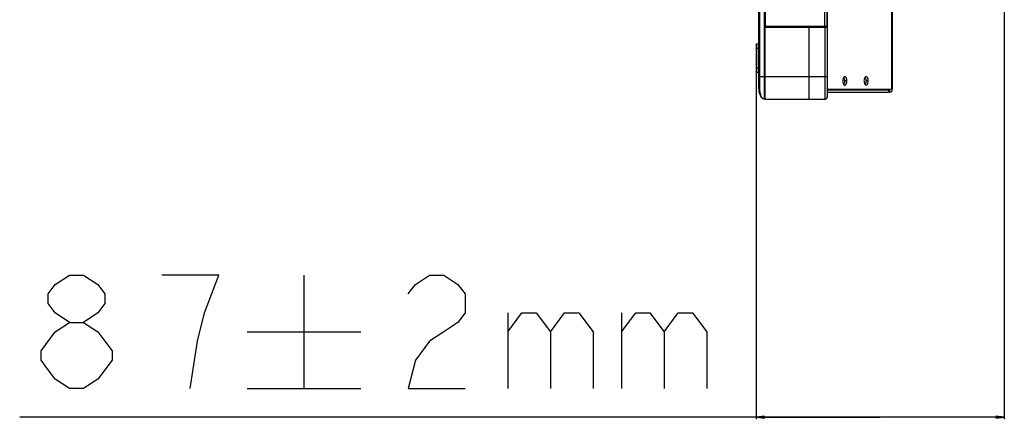
# Model space of a CAD drawing. Units: millimetres. Extents: x 0 to 7000, y 0 to 3600.
# Drawn here: x 3850 to 4197, y 1510 to 1651 of the extents above; entities that cross this region are included whole.
import ezdxf

# ---------------------------------------------------------------- set-up
doc = ezdxf.new("R2010")
doc.units = ezdxf.units.MM
doc.header["$LTSCALE"] = 385
doc.layers.get('0').update_dxf_attribs({"linetype": 'CONTINUOUS'})
doc.layers.add('02___PRT_ALL_AXES', color=7, linetype='CONTINUOUS')
doc.layers.add('DEF_DRAFT_ENTITY', color=7, linetype='CONTINUOUS')
doc.styles.add('TEXTSTYLE_2', font='txt')
doc.dimstyles.new('DIMSTYLE_2', dxfattribs={"dimtxt": 40, "dimasz": 3, "dimexe": 0.8, "dimexo": 0.2, "dimgap": 10, "dimtad": 1, "dimdsep": 46, "dimtxsty": 'TEXTSTYLE_2', "dimblk": 'OPEN', "dimblk1": 'OPEN', "dimblk2": 'OPEN', "dimcen": 0.09, "dimazin": 2, "dimtp": 0.1, "dimtm": 0.1, "dimtfac": 1, "dimtdec": 0, "dimtofl": 0, "dimtmove": 0, "dimatfit": 3, "dimldrblk": 'OPEN', "dimfxl": 1, "dimtolj": 1, "dimarcsym": 0})

# ---------------------------------------------------------------- blocks, each defined once
blk = doc.blocks.new('_OPEN')
at = {"color": 0, "linetype": 'ByBlock'}
for p, q in [((0, 0), (-1, 0.12)), ((-1, -0.12), (0, 0)), ((-1, 0), (0, 0))]:
    blk.add_line(p, q, dxfattribs=at)
blk = doc.blocks.new('*D4')
at = {"color": 7, "linetype": 'Continuous', "transparency": 16777216}
for p, q in [((4196.83, 1690.53), (4196.83, 1521.01)), ((4109.53, 1632.34), (4109.53, 1521.01)), ((4109.53, 1521.01), (4109.53, 1510.21)), ((4196.83, 1521.01), (4196.83, 1510.21)), ((4153.18, 1511.01), (3850.5, 1511.01)), ((4109.53, 1511.01), (4153.18, 1511.01)), ((4196.83, 1511.01), (4153.18, 1511.01))]:
    blk.add_line(p, q, dxfattribs=at)
at = {"color": 7, "linetype": 'Continuous', "transparency": 16777216, "xscale": 3, "yscale": 3, "zscale": 3, "rotation": 180}
blk.add_blockref('_OPEN', (4109.53, 1511.01), dxfattribs=at)
at = {"color": 7, "linetype": 'Continuous', "transparency": 16777216, "xscale": 3, "yscale": 3, "zscale": 3}
blk.add_blockref('_OPEN', (4196.83, 1511.01), dxfattribs=at)

msp = doc.modelspace()

# ---------------------------------------------------------------- linework, layer by layer
at = {"color": 7, "linetype": 'Continuous'}
for p, q in [((4134.527, 1711.302), (4134.527, 1648.278)), ((4134.634, 1626.303), (4134.634, 1711.303)), ((4157.527, 1626.4), (4157.527, 1711.399)), ((4110.527, 1626.993), (4110.527, 1666.529)), ((4110.827, 1626.84), (4110.827, 1666.529)), ((4157.312, 1626.398), (4157.312, 1655.98)), ((4112.427, 1622.993), (4112.427, 1654.357)), ((4109.527, 1642.148), (4109.721, 1642.348)), ((4109.527, 1642.148), (4109.527, 1632.538)), ((4109.721, 1642.348), (4110.527, 1642.369)), ((4109.721, 1642.348), (4109.721, 1632.338)), ((4110.527, 1640.713), (4109.527, 1640.713)), ((4110.427, 1640.303), (4110.527, 1640.303)), ((4110.427, 1634.433), (4110.427, 1640.303)), ((4110.527, 1639.803), (4110.427, 1639.803)), ((4110.427, 1634.933), (4110.527, 1634.933)), ((4109.527, 1633.973), (4110.527, 1633.973)), ((4109.721, 1632.338), (4109.527, 1632.538)), ((4110.527, 1632.317), (4109.721, 1632.338)), ((4110.527, 1634.433), (4110.427, 1634.433)), ((4110.527, 1630.843), (4112.427, 1630.843)), ((4110.527, 1626.993), (4110.827, 1626.84)), ((4134.577, 1626.107), (4155.927, 1626.196)), ((4134.577, 1625.311), (4155.927, 1625.4)), ((4157.312, 1626.398), (4134.634, 1626.303)), ((4155.927, 1626.196), (4155.757, 1626.391)), ((4155.785, 1626.391), (4155.895, 1626.264)), ((4155.868, 1626.264), (4156.527, 1626.264)), ((4156.527, 1626.2), (4155.927, 1626.2)), ((4156.527, 1625.4), (4155.927, 1625.4)), ((4156.527, 1625.4), (4156.527, 1626.264)), ((4112.427, 1622.993), (4112.227, 1622.993)), ((3950.5, 1561.005), (3950.5, 1521.005)), ((4022.167, 1547.672), (4022.167, 1521.005)), ((4062.166, 1547.672), (4062.166, 1521.005)), ((3930.5, 1541.005), (3970.5, 1541.005)), ((3930.5, 1521.005), (3970.5, 1521.005))]:
    msp.add_line(p, q, dxfattribs=at)
for points in [[(3867.999, 1544.339), (3863, 1547.672), (3860.5, 1551.005), (3860.5, 1554.339), (3863, 1557.672), (3867.999, 1561.005), (3873, 1561.005), (3878, 1557.672), (3880.5, 1554.339), (3880.5, 1551.005), (3878, 1547.672), (3873, 1544.339)], [(3915.5, 1547.672), (3920.499, 1561.005), (3900.5, 1561.005)], [(3987.167, 1554.339), (3989.666, 1557.672), (3994.666, 1561.005), (3999.666, 1561.005), (4004.667, 1557.672), (4007.166, 1554.339), (4007.166, 1547.672), (4004.667, 1544.339), (3999.666, 1541.005), (3994.666, 1537.672), (3989.666, 1531.005), (3987.167, 1521.005), (4007.166, 1521.005)], [(3910.5, 1521.005), (3913, 1537.672), (3915.5, 1547.672)], [(4022.167, 1541.005), (4027.166, 1547.672), (4032.166, 1547.672), (4037.166, 1541.005), (4037.166, 1521.005)], [(4037.166, 1541.005), (4042.166, 1547.672), (4047.166, 1547.672), (4052.166, 1541.005), (4052.166, 1521.005)], [(4062.166, 1541.005), (4067.166, 1547.672), (4072.166, 1547.672), (4077.166, 1541.005), (4077.166, 1521.005)], [(4077.166, 1541.005), (4082.166, 1547.672), (4087.166, 1547.672), (4092.167, 1541.005), (4092.167, 1521.005)], [(3863, 1541.005), (3867.999, 1544.339), (3873, 1544.339), (3878, 1541.005), (3880.5, 1537.672), (3883, 1534.339), (3883, 1531.005)], [(3867.999, 1521.005), (3863, 1524.339), (3860.5, 1527.672), (3858, 1531.005), (3858, 1534.339), (3863, 1541.005)], [(3883, 1531.005), (3878, 1524.339), (3873, 1521.005), (3867.999, 1521.005)]]:
    msp.add_lwpolyline(points, dxfattribs=at)
for centre, radius, start, end in [((4112.627, 1648.13), 0.2, 140.54454, 165.01454), ((4156.538, 1626.4), 0.988, 357.95868, 359.99838)]:
    msp.add_arc(centre, radius, start, end, dxfattribs=at)
for points, knots in [([(4111.984, 1623.034), (4111.962, 1623.042), (4111.819, 1623.097), (4111.562, 1623.283), (4111.263, 1623.667), (4110.998, 1624.186), (4110.791, 1624.818), (4110.591, 1625.76), (4110.527, 1626.499), (4110.527, 1626.993)], [0, 0, 0, 0, 0.0162221, 0.1028779, 0.2122716, 0.3449186, 0.4976741, 0.6637335, 1, 1, 1, 1]), ([(4112.227, 1622.993), (4111.771, 1622.993), (4110.934, 1624.623), (4110.827, 1625.882), (4110.827, 1626.84)], [0, 0, 0, 0, 0.3222656, 1, 1, 1, 1]), ([(4155.927, 1626.196), (4155.98, 1626.1), (4156.083, 1625.889), (4156.095, 1625.398), (4155.927, 1625.4)], [0, 0, 0, 0, 0.3937721, 1, 1, 1, 1]), ([(4156.527, 1625.4), (4156.776, 1625.4), (4157.296, 1625.603), (4157.517, 1626.115), (4157.526, 1626.365)], [0, 0, 0, 0, 0.4999634, 1, 1, 1, 1]), ([(4157.312, 1626.398), (4157.366, 1626.398), (4157.41, 1626.424), (4157.527, 1626.382), (4157.527, 1626.4)], [0, 0, 0, 0, 0.7456551, 1, 1, 1, 1])]:
    msp.add_open_spline(points, degree=3, knots=knots, dxfattribs=at)
for points in [[(4156.527, 1626.264), (4156.605, 1626.264), (4156.717, 1626.324), (4156.717, 1626.402)], [(4156.527, 1626.2), (4156.612, 1626.2), (4156.746, 1626.312), (4156.703, 1626.386)], [(4112.227, 1622.993), (4112.145, 1622.993), (4112.063, 1623.008), (4111.984, 1623.034)]]:
    msp.add_open_spline(points, degree=3, dxfattribs=at)
at = {"layer": '02___PRT_ALL_AXES', "color": 7, "linetype": 'Continuous'}
for p, q in [((4141.474, 1629.332), (4140.781, 1629.333)), ((4148.974, 1629.363), (4148.281, 1629.364))]:
    msp.add_line(p, q, dxfattribs=at)
for points, knots in [([(4140.376, 1630.657), (4140.31, 1630.587), (4140.048, 1630.19), (4139.974, 1629.699), (4139.974, 1629.325)], [0, 0, 0, 0, 0.2050739, 1, 1, 1, 1]), ([(4139.974, 1629.325), (4139.974, 1629.191), (4140.006, 1628.731), (4140.145, 1628.241), (4140.373, 1628.001)], [0, 0, 0, 0, 0.2880529, 1, 1, 1, 1]), ([(4140.378, 1628.001), (4140.444, 1628.071), (4140.706, 1628.468), (4140.781, 1628.959), (4140.781, 1629.333)], [0, 0, 0, 0, 0.2050739, 1, 1, 1, 1]), ([(4140.781, 1629.333), (4140.781, 1629.467), (4140.748, 1629.927), (4140.609, 1630.417), (4140.381, 1630.657)], [0, 0, 0, 0, 0.2880529, 1, 1, 1, 1]), ([(4140.721, 1627.829), (4140.825, 1627.828), (4141.138, 1627.98), (4141.404, 1628.556), (4141.474, 1629.05), (4141.474, 1629.332)], [0, 0, 0, 0, 0.1716662, 0.5314203, 1, 1, 1, 1]), ([(4141.474, 1629.332), (4141.474, 1629.524), (4141.436, 1630.056), (4141.11, 1630.828), (4140.726, 1630.828)], [0, 0, 0, 0, 0.332873, 1, 1, 1, 1]), ([(4147.876, 1630.688), (4147.81, 1630.618), (4147.548, 1630.221), (4147.474, 1629.73), (4147.474, 1629.357)], [0, 0, 0, 0, 0.2050739, 1, 1, 1, 1]), ([(4147.474, 1629.357), (4147.474, 1629.222), (4147.506, 1628.762), (4147.645, 1628.272), (4147.873, 1628.032)], [0, 0, 0, 0, 0.2880529, 1, 1, 1, 1]), ([(4147.878, 1628.032), (4147.944, 1628.102), (4148.206, 1628.499), (4148.281, 1628.99), (4148.281, 1629.364)], [0, 0, 0, 0, 0.2050739, 1, 1, 1, 1]), ([(4148.281, 1629.364), (4148.281, 1629.498), (4148.248, 1629.958), (4148.109, 1630.448), (4147.881, 1630.689)], [0, 0, 0, 0, 0.2880529, 1, 1, 1, 1]), ([(4148.221, 1627.86), (4148.325, 1627.86), (4148.638, 1628.012), (4148.904, 1628.587), (4148.974, 1629.081), (4148.974, 1629.363)], [0, 0, 0, 0, 0.1716662, 0.5314203, 1, 1, 1, 1]), ([(4148.974, 1629.363), (4148.974, 1629.555), (4148.936, 1630.087), (4148.61, 1630.859), (4148.226, 1630.86)], [0, 0, 0, 0, 0.332873, 1, 1, 1, 1])]:
    msp.add_open_spline(points, degree=3, knots=knots, dxfattribs=at)
for points in [[(4140.373, 1628.001), (4140.462, 1627.907), (4140.592, 1627.829), (4140.721, 1627.829)], [(4140.726, 1630.828), (4140.596, 1630.829), (4140.466, 1630.751), (4140.376, 1630.657)], [(4147.873, 1628.032), (4147.962, 1627.938), (4148.092, 1627.86), (4148.221, 1627.86)], [(4148.226, 1630.86), (4148.096, 1630.86), (4147.966, 1630.782), (4147.876, 1630.688)]]:
    msp.add_open_spline(points, degree=3, dxfattribs=at)
at = {"layer": 'DEF_DRAFT_ENTITY', "color": 7, "linetype": 'Continuous'}
for p, q in [((4133.627, 2766.817), (4133.627, 1648.348)), ((4134.427, 2766.817), (4134.427, 1648.557)), ((4112.727, 1654.4), (4112.727, 1648.557)), ((4112.427, 1648.257), (4112.727, 1648.557)), ((4112.727, 1648.557), (4134.427, 1648.557)), ((4134.427, 1648.557), (4134.216, 1648.347)), ((4112.427, 1648.257), (4112.472, 1648.257)), ((4128.027, 1648.157), (4112.427, 1648.13)), ((4112.626, 1648.33), (4128.027, 1648.357)), ((4112.626, 1648.33), (4112.626, 1622.87)), ((4128.026, 1648.357), (4128.027, 1622.843)), ((4134.377, 1648.346), (4128.027, 1648.357)), ((4134.577, 1648.146), (4128.027, 1648.157)), ((4133.778, 1622.853), (4133.778, 1648.347)), ((4134.577, 1648.146), (4134.577, 1623.653)), ((4112.427, 1630.843), (4134.577, 1630.843)), ((4112.626, 1622.87), (4128.027, 1622.843)), ((4128.027, 1622.843), (4133.778, 1622.853))]:
    msp.add_line(p, q, dxfattribs=at)
for centre, radius, start, end in [((4112.627, 1648.13), 0.2, 90.1, 180), ((4134.377, 1648.146), 0.2, 0, 89.9), ((4112.627, 1623.07), 0.2, 187.49167, 269.9), ((4133.777, 1623.653), 0.8, 270.1, 360)]:
    msp.add_arc(centre, radius, start, end, dxfattribs=at)

# ---------------------------------------------------------------- dimensions: what is measured, and where the dimension line sits
at = {"color": 7, "linetype": 'Continuous'}
dim = msp.add_linear_dim(base=(4196.829, 1511.005), p1=(4109.527, 1632.538), p2=(4196.829, 1690.726), text='87%%p2mm', dimstyle='DIMSTYLE_2', dxfattribs=at)
dim.commit()
dim.dimension.update_dxf_attribs({"geometry": '*D4', "text_midpoint": (3850.5, 1511.005), "dimtype": 160})

doc.saveas('drawing.dxf')
